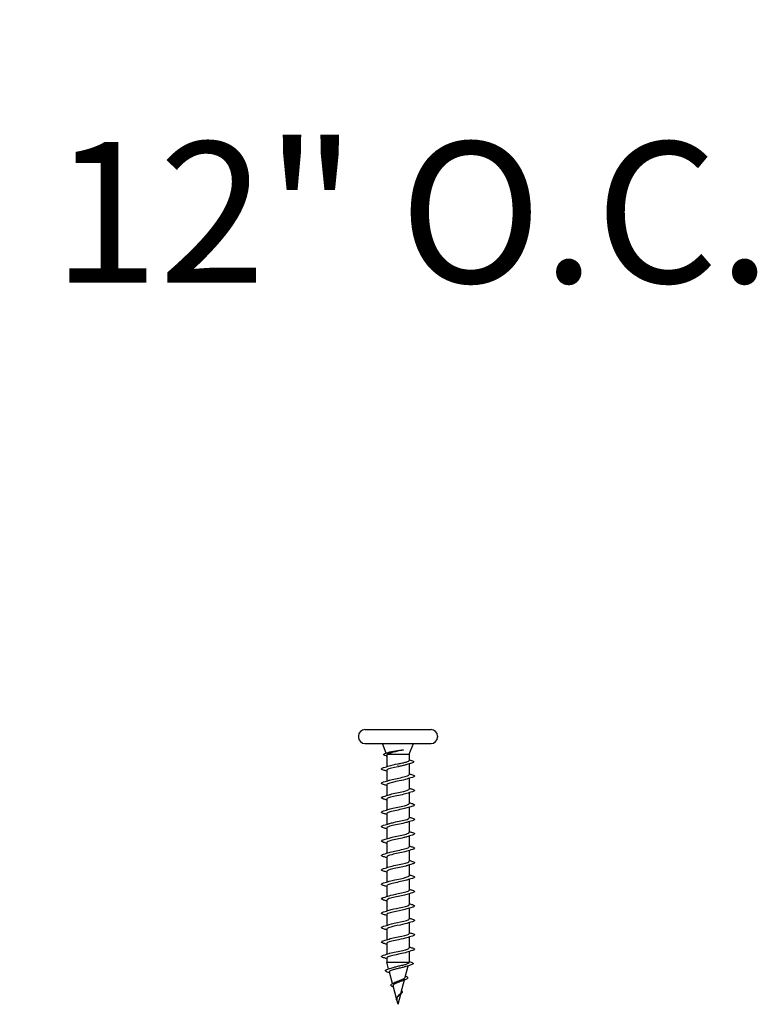
# Model space of a CAD drawing. Units: inches. Extents: x 0.6 to 21.4, y 0.6 to 16.4.
# Drawn here: x 12.7 to 13.6, y 5.6 to 6.8 of the extents above; entities that cross this region are included whole.
import ezdxf

# ---------------------------------------------------------------- set-up
doc = ezdxf.new("R2010")
doc.units = ezdxf.units.IN
doc.header["$LTSCALE"] = 2
doc.header["$MEASUREMENT"] = 0
doc.layers.add('Dimension (ANSI)', color=7, linetype='Continuous', lineweight=25)
doc.layers.add('Visible (ANSI)', color=7, linetype='Continuous', lineweight=25)
doc.styles.add('Note Text (ANSI)', font='tahoma.ttf')
doc.dimstyles.new('Default (ANSI)', dxfattribs={"dimscale": 2, "dimtxt": 0.09, "dimasz": 0.098425, "dimexe": 0.125, "dimexo": 0.15, "dimgap": 0.031496, "dimtad": 0, "dimtih": 1, "dimtoh": 1, "dimdec": 3, "dimrnd": 1e-08, "dimzin": 4, "dimdsep": 46, "dimtxsty": 'Note Text (ANSI)', "dimcen": 0.09, "dimdle": 0.125, "dimclrd": 256, "dimclre": 256, "dimclrt": 256, "dimadec": 0, "dimazin": 1, "dimtfac": 1.333333, "dimtofl": 0, "dimtmove": 0, "dimatfit": 3, "dimldrblk": 'Flared-1', "dimfxl": 1, "dimtolj": 1, "dimtzin": 4, "dimlwd": -1, "dimlwe": -1, "dimarcsym": 0})

# ---------------------------------------------------------------- blocks, each defined once
blk = doc.blocks.new('*D21')
at = {"layer": 'Defpoints', "color": 0, "transparency": 16777216}
for p in [(12.2919, 6.5727), (11.403, 5.9152), (12.2919, 5.9152)]:
    blk.add_point(p, dxfattribs=at)
at = {"layer": 'Dimension (ANSI)', "transparency": 16777216}
for p, q in [((11.403, 6.2152), (11.403, 6.8227)), ((12.2919, 6.2152), (12.2919, 6.8227)), ((11.5999, 6.5727), (12.0951, 6.5727)), ((12.2919, 6.5727), (12.6208, 6.5727))]:
    blk.add_line(p, q, dxfattribs=at)
for points in [[(11.5999, 6.6055), (11.5999, 6.5399), (11.403, 6.5727)], [(12.0951, 6.6055), (12.0951, 6.5399), (12.2919, 6.5727)]]:
    blk.add_solid(points, dxfattribs=at)
at = {"layer": 'Dimension (ANSI)', "transparency": 16777216, "insert": (12.6838, 6.6664), "char_height": 0.18, "attachment_point": 1, "style": 'Note Text (ANSI)'}
blk.add_mtext('\\A1; 12" O.C.', dxfattribs=at)
blk = doc.blocks.new('Flared-1')
at = {"color": 0}
for p, q in [((0, 0), (-1, 0.2)), ((-1, 0.2), (-0.65, 0)), ((-1, 0), (0, 0)), ((-0.65, 0), (-1, -0.2)), ((-1, -0.2), (0, 0))]:
    blk.add_line(p, q, dxfattribs=at)
at = {"color": 0, "flags": 128}
for points in [[(-0.65, 0), (0, 0), (-1, 0.2), (-0.65, 0)], [(-0.65, 0), (-1, 0.2), (-0.65, 0), (-0.65, 0)], [(-0.65, 0), (-1, -0.2), (0, 0), (-0.65, 0)]]:
    blk.add_lwpolyline(points, dxfattribs=at)
at = {"color": 0}
for points in [[(-0.65, 0), (0, 0), (-1, 0.2), (-0.65, 0)], [(-0.65, 0), (-1, 0.2), (-0.65, 0)], [(-0.65, 0), (-1, -0.2), (0, 0), (-0.65, 0)]]:
    blk.add_solid(points, dxfattribs=at)

msp = doc.modelspace()

# ---------------------------------------------------------------- linework, layer by layer
at = {"layer": 'Visible (ANSI)'}
for p, q in [((13.13027, 5.907), (13.13027, 5.90566)), ((13.13849, 5.91522), (13.22316, 5.91522)), ((13.23138, 5.907), (13.23138, 5.90566)), ((13.13849, 5.89744), (13.22316, 5.89744)), ((13.16573, 5.88528), (13.16083, 5.89744)), ((13.19527, 5.88366), (13.20083, 5.89744)), ((13.16638, 5.8824), (13.16638, 5.86792)), ((13.16757, 5.88366), (13.19527, 5.88366)), ((13.19527, 5.88366), (13.19527, 5.8759)), ((13.18083, 5.86945), (13.18083, 5.86988)), ((13.19527, 5.87157), (13.19527, 5.85772)), ((13.16638, 5.86316), (13.16638, 5.84947)), ((13.19527, 5.85297), (13.19527, 5.83927)), ((13.16638, 5.84472), (13.16638, 5.83103)), ((13.19527, 5.83452), (13.19527, 5.82083)), ((13.16638, 5.82627), (13.16638, 5.81258)), ((13.19527, 5.81608), (13.19527, 5.80239)), ((13.16638, 5.80783), (13.16638, 5.79414)), ((13.19527, 5.79763), (13.19527, 5.78394)), ((13.16638, 5.78939), (13.16638, 5.77569)), ((13.19527, 5.77919), (13.19527, 5.7655)), ((13.16638, 5.77094), (13.16638, 5.75725)), ((13.16638, 5.7525), (13.16638, 5.7388)), ((13.19527, 5.76074), (13.19527, 5.74705)), ((13.19527, 5.7423), (13.19527, 5.72861)), ((13.16638, 5.73405), (13.16638, 5.72036)), ((13.16638, 5.71561), (13.16638, 5.70192)), ((13.19527, 5.72385), (13.19527, 5.71016)), ((13.19527, 5.70541), (13.19527, 5.69172)), ((13.16638, 5.69716), (13.16638, 5.68347)), ((13.16638, 5.67872), (13.16638, 5.66503)), ((13.19527, 5.68697), (13.19527, 5.67327)), ((13.19527, 5.66852), (13.19527, 5.65483)), ((13.16638, 5.66027), (13.16638, 5.64658)), ((13.16638, 5.64183), (13.16638, 5.62814)), ((13.19527, 5.65008), (13.19527, 5.63639)), ((13.19527, 5.63163), (13.19527, 5.61811)), ((13.16638, 5.62339), (13.16638, 5.61811)), ((13.16638, 5.61811), (13.19527, 5.61811)), ((13.16874, 5.6093), (13.16638, 5.61811)), ((13.19005, 5.5986), (13.19401, 5.61339)), ((13.19513, 5.61756), (13.19527, 5.61811)), ((13.17371, 5.59073), (13.16978, 5.6054)), ((13.18498, 5.57964), (13.18914, 5.59518)), ((13.1788, 5.5717), (13.17456, 5.58755)), ((13.18083, 5.56411), (13.18427, 5.57696)), ((13.18083, 5.56411), (13.17933, 5.56969))]:
    msp.add_line(p, q, dxfattribs=at)
for centre, start, end in [((13.13849, 5.907), 90, 180), ((13.13849, 5.90566), 180, 270), ((13.22316, 5.907), 0, 90), ((13.22316, 5.90566), 270, 0)]:
    msp.add_arc(centre, 0.00822, start, end, dxfattribs=at)
for points, knots in [([(13.16559, 5.88157), (13.16452, 5.8819), (13.16373, 5.88223), (13.16302, 5.88278), (13.16286, 5.88298), (13.16268, 5.88363), (13.16299, 5.88404), (13.16376, 5.88452), (13.16405, 5.88466), (13.16482, 5.88498), (13.16532, 5.88515), (13.16589, 5.88533)], [0, 0, 0, 0, 0.0707422, 0.0707422, 0.10601969, 0.10601969, 0.17099056, 0.17099056, 0.2005585, 0.2005585, 0.23613752, 0.23613752, 0.23613752, 0.23613752]), ([(13.16757, 5.88366), (13.16681, 5.88325), (13.1664, 5.88284), (13.16638, 5.88242), (13.16638, 5.88241), (13.16638, 5.8824)], [0, 0, 0, 0, 0.067481729, 0.067481729, 0.069109162, 0.069109162, 0.069109162, 0.069109162]), ([(13.18706, 5.88902), (13.18499, 5.88857), (13.18281, 5.88812), (13.17858, 5.8872), (13.17655, 5.88675), (13.173, 5.88585), (13.17149, 5.88542), (13.16905, 5.88454), (13.16814, 5.88411), (13.16757, 5.88366)], [0, 0, 0, 0, 0.07588897, 0.07588897, 0.1494652, 0.1494652, 0.21768686, 0.21768686, 0.28372234, 0.28372234, 0.28372234, 0.28372234]), ([(13.1682, 5.88604), (13.16882, 5.88623), (13.16957, 5.88643), (13.17188, 5.88695), (13.17362, 5.88728), (13.17711, 5.88787), (13.17876, 5.88813), (13.18217, 5.88865), (13.18391, 5.88891), (13.18559, 5.88917)], [0.1644502, 0.1644502, 0.1644502, 0.1644502, 0.20647998, 0.20647998, 0.27868739, 0.27868739, 0.33737749, 0.33737749, 0.39716778, 0.39716778, 0.39716778, 0.39716778]), ([(13.18559, 5.88917), (13.18604, 5.88924), (13.18649, 5.8893), (13.18732, 5.88937), (13.18762, 5.88938), (13.18782, 5.88936), (13.18786, 5.88935), (13.18789, 5.88934), (13.1879, 5.88933), (13.18791, 5.88933), (13.18791, 5.88932), (13.18791, 5.88932), (13.18791, 5.88931), (13.18791, 5.88931), (13.18791, 5.88931), (13.18791, 5.8893), (13.18791, 5.8893), (13.1879, 5.88929), (13.1879, 5.88928), (13.18788, 5.88927), (13.18786, 5.88926), (13.18776, 5.88921), (13.18764, 5.88917), (13.1874, 5.8891), (13.18722, 5.88906), (13.18706, 5.88902)], [0, 0, 0, 0, 0.015878436, 0.015878436, 0.030496322, 0.030496322, 0.033768739, 0.033768739, 0.034516096, 0.034516096, 0.034934038, 0.034934038, 0.035218632, 0.035218632, 0.035484827, 0.035484827, 0.035833283, 0.035833283, 0.03649102, 0.03649102, 0.038229075, 0.038229075, 0.045138635, 0.045138635, 0.057165667, 0.057165667, 0.057165667, 0.057165667]), ([(13.16243, 5.86337), (13.16131, 5.8637), (13.16051, 5.86403), (13.15986, 5.86459), (13.15971, 5.86481), (13.15972, 5.86547), (13.16008, 5.86578), (13.16108, 5.86629), (13.16168, 5.86651), (13.16243, 5.86673)], [0, 0, 0, 0, 0.08068206, 0.08068206, 0.12137804, 0.12137804, 0.18811443, 0.18811443, 0.24184971, 0.24184971, 0.24184971, 0.24184971]), ([(13.18083, 5.86777), (13.17488, 5.86657), (13.16915, 5.86536), (13.16719, 5.86415), (13.16666, 5.86382), (13.16641, 5.86349), (13.16644, 5.86316)], [0, 0, 0, 0, 1.2352769, 1.2352769, 1.2352769, 1.5707963, 1.5707963, 1.5707963, 1.5707963]), ([(13.18083, 5.87155), (13.18274, 5.87192), (13.18464, 5.87228), (13.18817, 5.87302), (13.18977, 5.87338), (13.19246, 5.87411), (13.19352, 5.87448), (13.19492, 5.8752), (13.19527, 5.87555), (13.19527, 5.8759)], [0, 0, 0, 0, 0.06687142, 0.06687142, 0.13374283, 0.13374283, 0.20061425, 0.20061425, 0.26492637, 0.26492637, 0.26492637, 0.26492637]), ([(13.19192, 5.87049), (13.1915, 5.87035), (13.19104, 5.87021), (13.18924, 5.86968), (13.18771, 5.8693), (13.18438, 5.86854), (13.18261, 5.86816), (13.18083, 5.86777)], [0.71918959, 0.71918959, 0.71918959, 0.71918959, 0.74229902, 0.74229902, 0.8048716, 0.8048716, 0.86744418, 0.86744418, 0.86744418, 0.86744418]), ([(13.19801, 5.87596), (13.19913, 5.87563), (13.19994, 5.87531), (13.20067, 5.87477), (13.20084, 5.87458), (13.20102, 5.87391), (13.20067, 5.87351), (13.19964, 5.87295), (13.19903, 5.87272), (13.19825, 5.87248)], [0, 0, 0, 0, 0.07549597, 0.07549597, 0.11358326, 0.11358326, 0.18511439, 0.18511439, 0.2400252, 0.2400252, 0.2400252, 0.2400252]), ([(13.16949, 5.85046), (13.16967, 5.85052), (13.16985, 5.85057), (13.17004, 5.85063), (13.174, 5.85184), (13.18085, 5.85305), (13.18635, 5.85426), (13.19159, 5.85541), (13.19524, 5.85657), (13.19527, 5.85772)], [-7.18583, -7.18583, -7.18583, -7.18583, -7.1262178, -7.1262178, -7.1262178, -5.8909409, -5.8909409, -5.8909409, -4.712389, -4.712389, -4.712389, -4.712389]), ([(13.19922, 5.85751), (13.20035, 5.85718), (13.20114, 5.85685), (13.2018, 5.85629), (13.20194, 5.85607), (13.20193, 5.85541), (13.20157, 5.8551), (13.20058, 5.85459), (13.19997, 5.85437), (13.19922, 5.85415)], [0, 0, 0, 0, 0.08068206, 0.08068206, 0.12137804, 0.12137804, 0.18811443, 0.18811443, 0.24184971, 0.24184971, 0.24184971, 0.24184971]), ([(13.16243, 5.84493), (13.16131, 5.84526), (13.16051, 5.84558), (13.15986, 5.84614), (13.15971, 5.84637), (13.15972, 5.84702), (13.16008, 5.84733), (13.16108, 5.84784), (13.16168, 5.84807), (13.16243, 5.84829)], [0, 0, 0, 0, 0.08068206, 0.08068206, 0.12137804, 0.12137804, 0.18811443, 0.18811443, 0.24184971, 0.24184971, 0.24184971, 0.24184971]), ([(13.19212, 5.85198), (13.18972, 5.8512), (13.18618, 5.85042), (13.18237, 5.84964), (13.17645, 5.84843), (13.17032, 5.84723), (13.16777, 5.84602), (13.16686, 5.84558), (13.16643, 5.84515), (13.16645, 5.84472)], [5.3805406, 5.3805406, 5.3805406, 5.3805406, 6.1763847, 6.1763847, 6.1763847, 7.4116617, 7.4116617, 7.4116617, 7.8539816, 7.8539816, 7.8539816, 7.8539816]), ([(13.16243, 5.82648), (13.16131, 5.82681), (13.16051, 5.82714), (13.15986, 5.8277), (13.15971, 5.82792), (13.15972, 5.82858), (13.16008, 5.82889), (13.16108, 5.8294), (13.16168, 5.82962), (13.16243, 5.82984)], [0, 0, 0, 0, 0.08068206, 0.08068206, 0.12137804, 0.12137804, 0.18811443, 0.18811443, 0.24184971, 0.24184971, 0.24184971, 0.24184971]), ([(13.1921, 5.83353), (13.19004, 5.83286), (13.18713, 5.83219), (13.18389, 5.83151), (13.17808, 5.8303), (13.17161, 5.82909), (13.16851, 5.82789), (13.16713, 5.82735), (13.16646, 5.82681), (13.16647, 5.82627)], [11.6637259, 11.6637259, 11.6637259, 11.6637259, 12.3527695, 12.3527695, 12.3527695, 13.5880464, 13.5880464, 13.5880464, 14.1371669, 14.1371669, 14.1371669, 14.1371669]), ([(13.16951, 5.83201), (13.16999, 5.83218), (13.17053, 5.83234), (13.17113, 5.8325), (13.17554, 5.83371), (13.18252, 5.83492), (13.18774, 5.83613), (13.19227, 5.83718), (13.19519, 5.83823), (13.19526, 5.83927)], [-13.4690153, -13.4690153, -13.4690153, -13.4690153, -13.3026025, -13.3026025, -13.3026025, -12.0673256, -12.0673256, -12.0673256, -10.9955743, -10.9955743, -10.9955743, -10.9955743]), ([(13.19922, 5.83906), (13.20035, 5.83873), (13.20114, 5.83841), (13.2018, 5.83785), (13.20194, 5.83763), (13.20193, 5.83697), (13.20157, 5.83666), (13.20058, 5.83615), (13.19997, 5.83593), (13.19922, 5.83571)], [0, 0, 0, 0, 0.08068206, 0.08068206, 0.12137804, 0.12137804, 0.18811443, 0.18811443, 0.24184971, 0.24184971, 0.24184971, 0.24184971]), ([(13.1921, 5.81509), (13.19037, 5.81452), (13.18804, 5.81395), (13.18538, 5.81338), (13.17973, 5.81217), (13.17301, 5.81096), (13.16938, 5.80975), (13.16745, 5.80911), (13.16648, 5.80847), (13.16647, 5.80783)], [17.9469112, 17.9469112, 17.9469112, 17.9469112, 18.5291542, 18.5291542, 18.5291542, 19.7644311, 19.7644311, 19.7644311, 20.4203522, 20.4203522, 20.4203522, 20.4203522]), ([(13.16953, 5.81357), (13.17032, 5.81384), (13.17126, 5.8141), (13.17232, 5.81437), (13.17713, 5.81558), (13.18416, 5.81679), (13.18905, 5.818), (13.19287, 5.81894), (13.19517, 5.81989), (13.19523, 5.82083)], [-19.7522006, -19.7522006, -19.7522006, -19.7522006, -19.4789873, -19.4789873, -19.4789873, -18.2437103, -18.2437103, -18.2437103, -17.2787596, -17.2787596, -17.2787596, -17.2787596]), ([(13.19922, 5.82062), (13.20035, 5.82029), (13.20114, 5.81996), (13.2018, 5.8194), (13.20194, 5.81918), (13.20193, 5.81852), (13.20157, 5.81821), (13.20058, 5.8177), (13.19997, 5.81748), (13.19922, 5.81726)], [0, 0, 0, 0, 0.08068206, 0.08068206, 0.12137804, 0.12137804, 0.18811443, 0.18811443, 0.24184971, 0.24184971, 0.24184971, 0.24184971]), ([(13.16243, 5.80804), (13.16131, 5.80837), (13.16051, 5.80869), (13.15986, 5.80925), (13.15971, 5.80948), (13.15972, 5.81014), (13.16008, 5.81045), (13.16108, 5.81096), (13.16168, 5.81118), (13.16243, 5.8114)], [0, 0, 0, 0, 0.08068206, 0.08068206, 0.12137804, 0.12137804, 0.18811443, 0.18811443, 0.24184971, 0.24184971, 0.24184971, 0.24184971]), ([(13.16954, 5.79512), (13.17066, 5.7955), (13.17203, 5.79587), (13.17362, 5.79624), (13.17877, 5.79745), (13.18577, 5.79866), (13.19027, 5.79987), (13.1934, 5.80071), (13.19516, 5.80155), (13.19521, 5.80239)], [-26.0353859, -26.0353859, -26.0353859, -26.0353859, -25.655372, -25.655372, -25.655372, -24.420095, -24.420095, -24.420095, -23.5619449, -23.5619449, -23.5619449, -23.5619449]), ([(13.19922, 5.80217), (13.20035, 5.80184), (13.20114, 5.80152), (13.2018, 5.80096), (13.20194, 5.80074), (13.20193, 5.80008), (13.20157, 5.79977), (13.20058, 5.79926), (13.19997, 5.79904), (13.19922, 5.79882)], [0, 0, 0, 0, 0.08068206, 0.08068206, 0.12137804, 0.12137804, 0.18811443, 0.18811443, 0.24184971, 0.24184971, 0.24184971, 0.24184971]), ([(13.16243, 5.7896), (13.16131, 5.78993), (13.16051, 5.79025), (13.15986, 5.79081), (13.15971, 5.79103), (13.15972, 5.79169), (13.16008, 5.792), (13.16108, 5.79251), (13.16168, 5.79273), (13.16243, 5.79295)], [0, 0, 0, 0, 0.08068206, 0.08068206, 0.12137804, 0.12137804, 0.18811443, 0.18811443, 0.24184971, 0.24184971, 0.24184971, 0.24184971]), ([(13.1921, 5.79665), (13.1907, 5.79618), (13.1889, 5.79572), (13.18681, 5.79525), (13.1814, 5.79404), (13.17449, 5.79283), (13.17038, 5.79162), (13.16785, 5.79088), (13.16649, 5.79013), (13.16646, 5.78939)], [24.2300965, 24.2300965, 24.2300965, 24.2300965, 24.7055389, 24.7055389, 24.7055389, 25.9408158, 25.9408158, 25.9408158, 26.7035376, 26.7035376, 26.7035376, 26.7035376]), ([(13.19211, 5.7782), (13.19103, 5.77784), (13.18971, 5.77748), (13.18818, 5.77712), (13.18306, 5.77591), (13.17605, 5.7747), (13.17151, 5.77349), (13.16831, 5.77264), (13.16649, 5.77179), (13.16644, 5.77094)], [30.5132818, 30.5132818, 30.5132818, 30.5132818, 30.8819236, 30.8819236, 30.8819236, 32.1172006, 32.1172006, 32.1172006, 32.9867229, 32.9867229, 32.9867229, 32.9867229]), ([(13.16955, 5.77668), (13.17099, 5.77716), (13.17285, 5.77763), (13.17499, 5.77811), (13.18043, 5.77932), (13.18732, 5.78053), (13.19138, 5.78174), (13.19385, 5.78247), (13.19517, 5.78321), (13.19519, 5.78394)], [-32.3185712, -32.3185712, -32.3185712, -32.3185712, -31.8317567, -31.8317567, -31.8317567, -30.5964798, -30.5964798, -30.5964798, -29.8451302, -29.8451302, -29.8451302, -29.8451302]), ([(13.19922, 5.78373), (13.20035, 5.7834), (13.20114, 5.78308), (13.2018, 5.78252), (13.20194, 5.78229), (13.20193, 5.78163), (13.20157, 5.78132), (13.20058, 5.78081), (13.19997, 5.78059), (13.19922, 5.78037)], [0, 0, 0, 0, 0.08068206, 0.08068206, 0.12137804, 0.12137804, 0.18811443, 0.18811443, 0.24184971, 0.24184971, 0.24184971, 0.24184971]), ([(13.16243, 5.77115), (13.16131, 5.77148), (13.16051, 5.77181), (13.15986, 5.77237), (13.15971, 5.77259), (13.15972, 5.77325), (13.16008, 5.77356), (13.16108, 5.77407), (13.16168, 5.77429), (13.16243, 5.77451)], [0, 0, 0, 0, 0.08068206, 0.08068206, 0.12137804, 0.12137804, 0.18811443, 0.18811443, 0.24184971, 0.24184971, 0.24184971, 0.24184971]), ([(13.16956, 5.75824), (13.17132, 5.75882), (13.17371, 5.7594), (13.17643, 5.75998), (13.1821, 5.76119), (13.1888, 5.7624), (13.19237, 5.7636), (13.19424, 5.76423), (13.19518, 5.76487), (13.19519, 5.7655)], [-38.6017565, -38.6017565, -38.6017565, -38.6017565, -38.0081414, -38.0081414, -38.0081414, -36.7728645, -36.7728645, -36.7728645, -36.1283155, -36.1283155, -36.1283155, -36.1283155]), ([(13.19922, 5.76529), (13.20035, 5.76496), (13.20114, 5.76463), (13.2018, 5.76407), (13.20194, 5.76385), (13.20193, 5.76319), (13.20157, 5.76288), (13.20058, 5.76237), (13.19997, 5.76215), (13.19922, 5.76193)], [0, 0, 0, 0, 0.08068206, 0.08068206, 0.12137804, 0.12137804, 0.18811443, 0.18811443, 0.24184971, 0.24184971, 0.24184971, 0.24184971]), ([(13.16243, 5.75271), (13.16131, 5.75304), (13.16051, 5.75336), (13.15986, 5.75392), (13.15971, 5.75414), (13.15972, 5.7548), (13.16008, 5.75511), (13.16108, 5.75562), (13.16168, 5.75584), (13.16243, 5.75606)], [0, 0, 0, 0, 0.08068206, 0.08068206, 0.12137804, 0.12137804, 0.18811443, 0.18811443, 0.24184971, 0.24184971, 0.24184971, 0.24184971]), ([(13.19213, 5.75976), (13.19137, 5.7595), (13.19047, 5.75924), (13.18946, 5.75899), (13.1847, 5.75778), (13.17766, 5.75657), (13.17274, 5.75536), (13.16884, 5.75441), (13.16648, 5.75345), (13.16642, 5.7525)], [36.7964671, 36.7964671, 36.7964671, 36.7964671, 37.0583084, 37.0583084, 37.0583084, 38.2935853, 38.2935853, 38.2935853, 39.2699082, 39.2699082, 39.2699082, 39.2699082]), ([(13.19215, 5.74131), (13.1917, 5.74116), (13.1912, 5.74101), (13.19065, 5.74086), (13.18629, 5.73965), (13.17931, 5.73844), (13.17406, 5.73723), (13.16945, 5.73617), (13.16646, 5.73511), (13.1664, 5.73405)], [43.0796525, 43.0796525, 43.0796525, 43.0796525, 43.2346931, 43.2346931, 43.2346931, 44.46997, 44.46997, 44.46997, 45.5530935, 45.5530935, 45.5530935, 45.5530935]), ([(13.16955, 5.73979), (13.17165, 5.74048), (13.17462, 5.74116), (13.17793, 5.74185), (13.18375, 5.74306), (13.19019, 5.74426), (13.19323, 5.74547), (13.19456, 5.746), (13.1952, 5.74653), (13.19519, 5.74705)], [-44.8849418, -44.8849418, -44.8849418, -44.8849418, -44.1845262, -44.1845262, -44.1845262, -42.9492492, -42.9492492, -42.9492492, -42.4115008, -42.4115008, -42.4115008, -42.4115008]), ([(13.19922, 5.74684), (13.20035, 5.74651), (13.20114, 5.74619), (13.2018, 5.74563), (13.20194, 5.7454), (13.20193, 5.74475), (13.20157, 5.74444), (13.20058, 5.74393), (13.19997, 5.7437), (13.19922, 5.74348)], [0, 0, 0, 0, 0.08068206, 0.08068206, 0.12137804, 0.12137804, 0.18811443, 0.18811443, 0.24184971, 0.24184971, 0.24184971, 0.24184971]), ([(13.16243, 5.73426), (13.16131, 5.73459), (13.16051, 5.73492), (13.15986, 5.73548), (13.15971, 5.7357), (13.15972, 5.73636), (13.16008, 5.73667), (13.16108, 5.73718), (13.16168, 5.7374), (13.16243, 5.73762)], [0, 0, 0, 0, 0.08068206, 0.08068206, 0.12137804, 0.12137804, 0.18811443, 0.18811443, 0.24184971, 0.24184971, 0.24184971, 0.24184971]), ([(13.16954, 5.72135), (13.17197, 5.72214), (13.17558, 5.72293), (13.17945, 5.72372), (13.18537, 5.72492), (13.19147, 5.72613), (13.19395, 5.72734), (13.19482, 5.72776), (13.19522, 5.72819), (13.1952, 5.72861)], [-51.1681272, -51.1681272, -51.1681272, -51.1681272, -50.3609109, -50.3609109, -50.3609109, -49.1256339, -49.1256339, -49.1256339, -48.6946861, -48.6946861, -48.6946861, -48.6946861]), ([(13.19922, 5.7284), (13.20035, 5.72807), (13.20114, 5.72774), (13.2018, 5.72718), (13.20194, 5.72696), (13.20193, 5.7263), (13.20157, 5.72599), (13.20058, 5.72548), (13.19997, 5.72526), (13.19922, 5.72504)], [0, 0, 0, 0, 0.08068206, 0.08068206, 0.12137804, 0.12137804, 0.18811443, 0.18811443, 0.24184971, 0.24184971, 0.24184971, 0.24184971]), ([(13.16243, 5.71582), (13.16131, 5.71615), (13.16051, 5.71647), (13.15986, 5.71703), (13.15971, 5.71726), (13.15972, 5.71791), (13.16008, 5.71822), (13.16108, 5.71873), (13.16168, 5.71895), (13.16243, 5.71917)], [0, 0, 0, 0, 0.08068206, 0.08068206, 0.12137804, 0.12137804, 0.18811443, 0.18811443, 0.24184971, 0.24184971, 0.24184971, 0.24184971]), ([(13.19216, 5.72287), (13.19202, 5.72282), (13.19187, 5.72277), (13.19172, 5.72273), (13.18782, 5.72152), (13.18098, 5.72031), (13.17546, 5.7191), (13.17014, 5.71794), (13.16641, 5.71677), (13.16638, 5.71561)], [49.3628378, 49.3628378, 49.3628378, 49.3628378, 49.4110778, 49.4110778, 49.4110778, 50.6463547, 50.6463547, 50.6463547, 51.8362788, 51.8362788, 51.8362788, 51.8362788]), ([(13.19216, 5.70442), (13.18864, 5.70327), (13.18237, 5.70212), (13.17692, 5.70097), (13.17119, 5.69976), (13.16678, 5.69855), (13.16641, 5.69734), (13.16639, 5.69728), (13.16638, 5.69722), (13.16639, 5.69716)], [55.6460231, 55.6460231, 55.6460231, 55.6460231, 56.8227395, 56.8227395, 56.8227395, 58.0580164, 58.0580164, 58.0580164, 58.1194641, 58.1194641, 58.1194641, 58.1194641]), ([(13.16952, 5.7029), (13.17228, 5.7038), (13.17659, 5.70469), (13.18099, 5.70559), (13.18694, 5.70679), (13.19263, 5.708), (13.19452, 5.70921), (13.19502, 5.70953), (13.19524, 5.70985), (13.19522, 5.71016)], [-57.4513125, -57.4513125, -57.4513125, -57.4513125, -56.5372956, -56.5372956, -56.5372956, -55.3020187, -55.3020187, -55.3020187, -54.9778714, -54.9778714, -54.9778714, -54.9778714]), ([(13.19922, 5.70995), (13.20035, 5.70962), (13.20114, 5.7093), (13.2018, 5.70874), (13.20194, 5.70851), (13.20193, 5.70786), (13.20157, 5.70755), (13.20058, 5.70704), (13.19997, 5.70682), (13.19922, 5.7066)], [0, 0, 0, 0, 0.08068206, 0.08068206, 0.12137804, 0.12137804, 0.18811443, 0.18811443, 0.24184971, 0.24184971, 0.24184971, 0.24184971]), ([(13.16243, 5.69737), (13.16131, 5.6977), (13.16051, 5.69803), (13.15986, 5.69859), (13.15971, 5.69881), (13.15972, 5.69947), (13.16008, 5.69978), (13.16108, 5.70029), (13.16168, 5.70051), (13.16243, 5.70073)], [0, 0, 0, 0, 0.08068206, 0.08068206, 0.12137804, 0.12137804, 0.18811443, 0.18811443, 0.24184971, 0.24184971, 0.24184971, 0.24184971]), ([(13.1695, 5.68446), (13.17259, 5.68546), (13.17765, 5.68646), (13.18253, 5.68745), (13.18844, 5.68866), (13.19365, 5.68987), (13.19493, 5.69108), (13.19516, 5.69129), (13.19526, 5.69151), (13.19524, 5.69172)], [-63.7344978, -63.7344978, -63.7344978, -63.7344978, -62.7136803, -62.7136803, -62.7136803, -61.4784034, -61.4784034, -61.4784034, -61.2610567, -61.2610567, -61.2610567, -61.2610567]), ([(13.19922, 5.69151), (13.20035, 5.69118), (13.20114, 5.69085), (13.2018, 5.69029), (13.20194, 5.69007), (13.20193, 5.68941), (13.20157, 5.6891), (13.20058, 5.68859), (13.19997, 5.68837), (13.19922, 5.68815)], [0, 0, 0, 0, 0.08068206, 0.08068206, 0.12137804, 0.12137804, 0.18811443, 0.18811443, 0.24184971, 0.24184971, 0.24184971, 0.24184971]), ([(13.16243, 5.67893), (13.16131, 5.67926), (13.16051, 5.67958), (13.15986, 5.68014), (13.15971, 5.68037), (13.15972, 5.68102), (13.16008, 5.68133), (13.16108, 5.68184), (13.16168, 5.68207), (13.16243, 5.68229)], [0, 0, 0, 0, 0.08068206, 0.08068206, 0.12137804, 0.12137804, 0.18811443, 0.18811443, 0.24184971, 0.24184971, 0.24184971, 0.24184971]), ([(13.19216, 5.68598), (13.18893, 5.68493), (13.1835, 5.68389), (13.17842, 5.68284), (13.17256, 5.68163), (13.16758, 5.68042), (13.16659, 5.67921), (13.16645, 5.67905), (13.16639, 5.67888), (13.1664, 5.67872)], [61.9292084, 61.9292084, 61.9292084, 61.9292084, 62.9991242, 62.9991242, 62.9991242, 64.2344011, 64.2344011, 64.2344011, 64.4026494, 64.4026494, 64.4026494, 64.4026494]), ([(13.16243, 5.66048), (13.16131, 5.66081), (13.16051, 5.66114), (13.15986, 5.6617), (13.15971, 5.66192), (13.15972, 5.66258), (13.16008, 5.66289), (13.16108, 5.6634), (13.16168, 5.66362), (13.16243, 5.66384)], [0, 0, 0, 0, 0.08068206, 0.08068206, 0.12137804, 0.12137804, 0.18811443, 0.18811443, 0.24184971, 0.24184971, 0.24184971, 0.24184971]), ([(13.19214, 5.66753), (13.18923, 5.66659), (13.18458, 5.66565), (13.17995, 5.66471), (13.17402, 5.6635), (13.16854, 5.66229), (13.16693, 5.66108), (13.16657, 5.66081), (13.1664, 5.66054), (13.16642, 5.66027)], [68.2123937, 68.2123937, 68.2123937, 68.2123937, 69.1755089, 69.1755089, 69.1755089, 70.4107859, 70.4107859, 70.4107859, 70.6858347, 70.6858347, 70.6858347, 70.6858347]), ([(13.16949, 5.66601), (13.17288, 5.66712), (13.17876, 5.66822), (13.18405, 5.66932), (13.18985, 5.67053), (13.19453, 5.67174), (13.19518, 5.67295), (13.19524, 5.67306), (13.19527, 5.67317), (13.19526, 5.67327)], [-70.0176831, -70.0176831, -70.0176831, -70.0176831, -68.8900651, -68.8900651, -68.8900651, -67.6547881, -67.6547881, -67.6547881, -67.5442421, -67.5442421, -67.5442421, -67.5442421]), ([(13.19922, 5.67306), (13.20035, 5.67273), (13.20114, 5.67241), (13.2018, 5.67185), (13.20194, 5.67163), (13.20193, 5.67097), (13.20157, 5.67066), (13.20058, 5.67015), (13.19997, 5.66993), (13.19922, 5.66971)], [0, 0, 0, 0, 0.08068206, 0.08068206, 0.12137804, 0.12137804, 0.18811443, 0.18811443, 0.24184971, 0.24184971, 0.24184971, 0.24184971]), ([(13.16949, 5.64757), (13.17317, 5.64878), (13.17991, 5.64998), (13.18553, 5.65119), (13.19116, 5.6524), (13.19525, 5.65361), (13.19527, 5.65482), (13.19527, 5.65482), (13.19527, 5.65483), (13.19527, 5.65483)], [-76.3008684, -76.3008684, -76.3008684, -76.3008684, -75.0664498, -75.0664498, -75.0664498, -73.8311728, -73.8311728, -73.8311728, -73.8274274, -73.8274274, -73.8274274, -73.8274274]), ([(13.19922, 5.65462), (13.20035, 5.65429), (13.20114, 5.65396), (13.2018, 5.6534), (13.20194, 5.65318), (13.20193, 5.65252), (13.20157, 5.65221), (13.20058, 5.6517), (13.19997, 5.65148), (13.19922, 5.65126)], [0, 0, 0, 0, 0.08068206, 0.08068206, 0.12137804, 0.12137804, 0.18811443, 0.18811443, 0.24184971, 0.24184971, 0.24184971, 0.24184971]), ([(13.16243, 5.64204), (13.16131, 5.64237), (13.16051, 5.64269), (13.15986, 5.64325), (13.15971, 5.64348), (13.15972, 5.64414), (13.16008, 5.64445), (13.16108, 5.64496), (13.16168, 5.64518), (13.16243, 5.6454)], [0, 0, 0, 0, 0.08068206, 0.08068206, 0.12137804, 0.12137804, 0.18811443, 0.18811443, 0.24184971, 0.24184971, 0.24184971, 0.24184971]), ([(13.19213, 5.64909), (13.18954, 5.64825), (13.18562, 5.64741), (13.1815, 5.64658), (13.17556, 5.64537), (13.16964, 5.64416), (13.16742, 5.64295), (13.16674, 5.64258), (13.16642, 5.6422), (13.16644, 5.64183)], [74.495579, 74.495579, 74.495579, 74.495579, 75.3518937, 75.3518937, 75.3518937, 76.5871706, 76.5871706, 76.5871706, 76.96902, 76.96902, 76.96902, 76.96902]), ([(13.16243, 5.6236), (13.16131, 5.62393), (13.16051, 5.62425), (13.15986, 5.62481), (13.15971, 5.62503), (13.15972, 5.62569), (13.16008, 5.626), (13.16108, 5.62651), (13.16168, 5.62673), (13.16243, 5.62695)], [0, 0, 0, 0, 0.08068206, 0.08068206, 0.12137804, 0.12137804, 0.18811443, 0.18811443, 0.24184971, 0.24184971, 0.24184971, 0.24184971]), ([(13.19211, 5.63065), (13.18986, 5.62991), (13.1866, 5.62918), (13.18303, 5.62845), (13.17715, 5.62724), (13.17087, 5.62603), (13.16807, 5.62482), (13.16697, 5.62434), (13.16644, 5.62386), (13.16646, 5.62339)], [80.7787643, 80.7787643, 80.7787643, 80.7787643, 81.5282784, 81.5282784, 81.5282784, 82.7635553, 82.7635553, 82.7635553, 83.2522053, 83.2522053, 83.2522053, 83.2522053]), ([(13.1695, 5.62912), (13.16981, 5.62923), (13.17014, 5.62933), (13.1705, 5.62944), (13.17466, 5.63064), (13.18158, 5.63185), (13.18696, 5.63306), (13.1919, 5.63417), (13.19522, 5.63528), (13.19526, 5.63639)], [-82.5840537, -82.5840537, -82.5840537, -82.5840537, -82.4781115, -82.4781115, -82.4781115, -81.2428345, -81.2428345, -81.2428345, -80.1106127, -80.1106127, -80.1106127, -80.1106127]), ([(13.19922, 5.63617), (13.20035, 5.63584), (13.20114, 5.63552), (13.2018, 5.63496), (13.20194, 5.63474), (13.20193, 5.63408), (13.20157, 5.63377), (13.20058, 5.63326), (13.19997, 5.63304), (13.19922, 5.63282)], [0, 0, 0, 0, 0.08068206, 0.08068206, 0.12137804, 0.12137804, 0.18811443, 0.18811443, 0.24184971, 0.24184971, 0.24184971, 0.24184971]), ([(13.1721, 5.61046), (13.17285, 5.61074), (13.17371, 5.61101), (13.17608, 5.61168), (13.17769, 5.61208), (13.18109, 5.61288), (13.18286, 5.61328), (13.1863, 5.61409), (13.18795, 5.61448), (13.19089, 5.61529), (13.19214, 5.61568), (13.19392, 5.61642), (13.1945, 5.61676), (13.19499, 5.61725), (13.19508, 5.6174), (13.19513, 5.61756)], [0.93844804, 0.93844804, 0.93844804, 0.93844804, 0.97756529, 0.97756529, 1.03670845, 1.03670845, 1.09715877, 1.09715877, 1.15891771, 1.15891771, 1.22198662, 1.22198662, 1.27629936, 1.27629936, 1.30156194, 1.30156194, 1.30156194, 1.30156194]), ([(13.19772, 5.61791), (13.19881, 5.61758), (13.19958, 5.61726), (13.20021, 5.61668), (13.20035, 5.61646), (13.20034, 5.61581), (13.2, 5.6155), (13.19897, 5.61492), (13.19822, 5.61464), (13.19727, 5.61437)], [0, 0, 0, 0, 0.07703325, 0.07703325, 0.11549333, 0.11549333, 0.17728724, 0.17728724, 0.23885063, 0.23885063, 0.23885063, 0.23885063]), ([(13.16834, 5.60486), (13.16729, 5.60519), (13.16644, 5.60552), (13.16526, 5.60618), (13.16489, 5.60653), (13.16481, 5.60738), (13.16512, 5.60776), (13.1661, 5.60838), (13.1668, 5.60867), (13.16768, 5.60895)], [0, 0, 0, 0, 0.05869706, 0.05869706, 0.11802849, 0.11802849, 0.17537213, 0.17537213, 0.23065778, 0.23065778, 0.23065778, 0.23065778]), ([(13.19094, 5.61241), (13.18987, 5.61206), (13.18859, 5.61171), (13.18567, 5.61098), (13.18405, 5.6106), (13.18077, 5.60985), (13.17914, 5.60947), (13.1761, 5.60871), (13.17472, 5.60834), (13.1724, 5.60758), (13.17147, 5.60721), (13.17017, 5.60645), (13.16982, 5.60607), (13.16975, 5.60559), (13.16976, 5.60549), (13.16978, 5.6054)], [0.32204468, 0.32204468, 0.32204468, 0.32204468, 0.37852246, 0.37852246, 0.43719409, 0.43719409, 0.49460706, 0.49460706, 0.55076272, 0.55076272, 0.60566256, 0.60566256, 0.65930824, 0.65930824, 0.67289069, 0.67289069, 0.67289069, 0.67289069]), ([(13.17496, 5.58602), (13.17468, 5.58616), (13.17441, 5.5863), (13.17356, 5.58676), (13.17305, 5.58708), (13.17228, 5.58775), (13.17202, 5.5881), (13.17184, 5.58885), (13.17194, 5.58924), (13.17244, 5.5899), (13.1728, 5.59019), (13.17371, 5.59075), (13.17425, 5.59101), (13.17487, 5.59127)], [0.01893315, 0.01893315, 0.01893315, 0.01893315, 0.03225934, 0.03225934, 0.06477053, 0.06477053, 0.09944732, 0.09944732, 0.13431278, 0.13431278, 0.16629149, 0.16629149, 0.1969205, 0.1969205, 0.1969205, 0.1969205]), ([(13.18571, 5.59388), (13.18507, 5.59361), (13.18438, 5.59334), (13.18264, 5.59269), (13.18159, 5.5923), (13.17955, 5.59152), (13.17859, 5.59113), (13.17691, 5.59035), (13.1762, 5.58996), (13.17513, 5.58917), (13.17477, 5.58878), (13.1745, 5.5881), (13.17448, 5.58783), (13.17456, 5.58755)], [1.13946988, 1.13946988, 1.13946988, 1.13946988, 1.16735583, 1.16735583, 1.2061815, 1.2061815, 1.24380561, 1.24380561, 1.2802371, 1.2802371, 1.3154864, 1.3154864, 1.33938159, 1.33938159, 1.33938159, 1.33938159]), ([(13.17696, 5.59223), (13.17745, 5.59247), (13.17798, 5.59271), (13.17956, 5.59338), (13.18065, 5.59379), (13.18288, 5.59462), (13.184, 5.59504), (13.1861, 5.59586), (13.18705, 5.59627), (13.18865, 5.5971), (13.18926, 5.59751), (13.18985, 5.59814), (13.18999, 5.59837), (13.19005, 5.5986)], [0.2228214, 0.2228214, 0.2228214, 0.2228214, 0.24553231, 0.24553231, 0.28542992, 0.28542992, 0.32657292, 0.32657292, 0.36897001, 0.36897001, 0.41262872, 0.41262872, 0.43754717, 0.43754717, 0.43754717, 0.43754717]), ([(13.19043, 5.60001), (13.1913, 5.5997), (13.192, 5.59937), (13.19299, 5.59868), (13.1933, 5.59827), (13.19326, 5.59743), (13.19299, 5.59708), (13.19213, 5.59642), (13.19151, 5.5961), (13.19031, 5.5956), (13.18983, 5.59542), (13.18931, 5.59524)], [0.0026324, 0.0026324, 0.0026324, 0.0026324, 0.05184629, 0.05184629, 0.10322818, 0.10322818, 0.14839671, 0.14839671, 0.19316884, 0.19316884, 0.21790253, 0.21790253, 0.21790253, 0.21790253]), ([(13.18025, 5.57425), (13.18067, 5.57476), (13.18117, 5.57525), (13.18223, 5.57625), (13.18279, 5.57675), (13.18379, 5.57773), (13.18422, 5.57821), (13.18475, 5.57901), (13.1849, 5.57932), (13.18498, 5.57964)], [0.051898501, 0.051898501, 0.051898501, 0.051898501, 0.075994248, 0.075994248, 0.101865419, 0.101865419, 0.128405495, 0.128405495, 0.146822936, 0.146822936, 0.146822936, 0.146822936]), ([(13.18545, 5.58138), (13.18579, 5.58104), (13.18605, 5.58068), (13.1863, 5.57993), (13.18629, 5.57952), (13.18603, 5.57878), (13.1858, 5.57843), (13.18515, 5.5777), (13.18472, 5.57732), (13.18376, 5.57656), (13.18323, 5.57618), (13.18251, 5.57565), (13.18232, 5.57551), (13.18213, 5.57537)], [0.03199915, 0.03199915, 0.03199915, 0.03199915, 0.05740619, 0.05740619, 0.08356153, 0.08356153, 0.1070554, 0.1070554, 0.1314364, 0.1314364, 0.15451015, 0.15451015, 0.16249492, 0.16249492, 0.16249492, 0.16249492]), ([(13.17887, 5.57044), (13.17877, 5.57087), (13.17874, 5.57129), (13.17885, 5.57211), (13.179, 5.57251), (13.17943, 5.57329), (13.17973, 5.57368), (13.18008, 5.57405)], [0, 0, 0, 0, 0.018393224, 0.018393224, 0.036205083, 0.036205083, 0.054770464, 0.054770464, 0.054770464, 0.054770464]), ([(13.17959, 5.56872), (13.17951, 5.56889), (13.17942, 5.56906), (13.17914, 5.56963), (13.17897, 5.57004), (13.17887, 5.57044)], [0.010187848, 0.010187848, 0.010187848, 0.010187848, 0.016787656, 0.016787656, 0.033696004, 0.033696004, 0.033696004, 0.033696004]), ([(13.18161, 5.57494), (13.18114, 5.57449), (13.18068, 5.57403), (13.1799, 5.57307), (13.17959, 5.57258), (13.17929, 5.57177), (13.17921, 5.57146), (13.17916, 5.57085), (13.17917, 5.57054), (13.17922, 5.57023)], [0.155745132, 0.155745132, 0.155745132, 0.155745132, 0.178459943, 0.178459943, 0.201132255, 0.201132255, 0.214509115, 0.214509115, 0.227391514, 0.227391514, 0.227391514, 0.227391514])]:
    msp.add_open_spline(points, degree=3, knots=knots, dxfattribs=at)
for points in [[(13.16638, 5.88132), (13.16612, 5.8814), (13.16585, 5.88149), (13.16559, 5.88157)], [(13.16589, 5.88533), (13.16667, 5.88556), (13.16743, 5.8858), (13.1682, 5.88604)], [(13.16243, 5.86673), (13.16481, 5.86743), (13.16718, 5.86814), (13.16949, 5.8689)], [(13.16949, 5.8689), (13.17219, 5.86979), (13.17648, 5.87067), (13.18083, 5.87155)], [(13.19825, 5.87248), (13.19612, 5.87184), (13.19399, 5.87119), (13.19192, 5.87049)], [(13.19527, 5.87678), (13.19618, 5.8765), (13.19709, 5.87623), (13.19801, 5.87596)], [(13.16638, 5.86219), (13.16507, 5.86259), (13.16375, 5.86299), (13.16243, 5.86337)], [(13.19922, 5.85415), (13.19685, 5.85345), (13.19448, 5.85274), (13.19217, 5.85198)], [(13.19527, 5.85869), (13.19658, 5.85829), (13.1979, 5.8579), (13.19922, 5.85751)], [(13.16243, 5.84829), (13.16481, 5.84898), (13.16718, 5.8497), (13.16949, 5.85046)], [(13.16638, 5.84374), (13.16507, 5.84415), (13.16375, 5.84454), (13.16243, 5.84493)], [(13.19527, 5.84025), (13.19658, 5.83984), (13.1979, 5.83945), (13.19922, 5.83906)], [(13.16243, 5.82984), (13.16481, 5.83054), (13.16718, 5.83125), (13.16949, 5.83201)], [(13.19922, 5.83571), (13.19685, 5.83501), (13.19448, 5.83429), (13.19217, 5.83353)], [(13.16638, 5.8253), (13.16507, 5.8257), (13.16375, 5.8261), (13.16243, 5.82648)], [(13.19922, 5.81726), (13.19685, 5.81657), (13.19448, 5.81585), (13.19217, 5.81509)], [(13.19527, 5.8218), (13.19658, 5.8214), (13.1979, 5.82101), (13.19922, 5.82062)], [(13.16243, 5.8114), (13.16481, 5.81209), (13.16718, 5.81281), (13.16949, 5.81357)], [(13.16638, 5.80685), (13.16507, 5.80726), (13.16375, 5.80765), (13.16243, 5.80804)], [(13.19527, 5.80336), (13.19658, 5.80296), (13.1979, 5.80256), (13.19922, 5.80217)], [(13.16243, 5.79295), (13.16481, 5.79365), (13.16718, 5.79437), (13.16949, 5.79512)], [(13.16638, 5.78841), (13.16507, 5.78881), (13.16375, 5.78921), (13.16243, 5.7896)], [(13.19922, 5.79882), (13.19685, 5.79812), (13.19448, 5.7974), (13.19217, 5.79665)], [(13.19922, 5.78037), (13.19685, 5.77968), (13.19448, 5.77896), (13.19217, 5.7782)], [(13.19527, 5.78492), (13.19658, 5.78451), (13.1979, 5.78412), (13.19922, 5.78373)], [(13.16243, 5.77451), (13.16481, 5.7752), (13.16718, 5.77592), (13.16949, 5.77668)], [(13.16638, 5.76997), (13.16507, 5.77037), (13.16375, 5.77076), (13.16243, 5.77115)], [(13.19527, 5.76647), (13.19658, 5.76607), (13.1979, 5.76567), (13.19922, 5.76529)], [(13.16243, 5.75606), (13.16481, 5.75676), (13.16718, 5.75748), (13.16949, 5.75824)], [(13.16638, 5.75152), (13.16507, 5.75193), (13.16375, 5.75232), (13.16243, 5.75271)], [(13.19922, 5.76193), (13.19685, 5.76123), (13.19448, 5.76052), (13.19217, 5.75976)], [(13.16243, 5.73762), (13.16481, 5.73832), (13.16718, 5.73903), (13.16949, 5.73979)], [(13.19922, 5.74348), (13.19685, 5.74279), (13.19448, 5.74207), (13.19217, 5.74131)], [(13.19527, 5.74803), (13.19658, 5.74762), (13.1979, 5.74723), (13.19922, 5.74684)], [(13.16638, 5.73308), (13.16507, 5.73348), (13.16375, 5.73387), (13.16243, 5.73426)], [(13.19527, 5.72958), (13.19658, 5.72918), (13.1979, 5.72878), (13.19922, 5.7284)], [(13.16243, 5.71917), (13.16481, 5.71987), (13.16718, 5.72059), (13.16949, 5.72135)], [(13.16638, 5.71463), (13.16507, 5.71504), (13.16375, 5.71543), (13.16243, 5.71582)], [(13.19922, 5.72504), (13.19685, 5.72434), (13.19448, 5.72363), (13.19217, 5.72287)], [(13.16243, 5.70073), (13.16481, 5.70143), (13.16718, 5.70214), (13.16949, 5.7029)], [(13.19922, 5.7066), (13.19685, 5.7059), (13.19448, 5.70518), (13.19217, 5.70442)], [(13.19527, 5.71114), (13.19658, 5.71073), (13.1979, 5.71034), (13.19922, 5.70995)], [(13.16638, 5.69619), (13.16507, 5.69659), (13.16375, 5.69699), (13.16243, 5.69737)], [(13.19527, 5.69269), (13.19658, 5.69229), (13.1979, 5.6919), (13.19922, 5.69151)], [(13.16243, 5.68229), (13.16481, 5.68298), (13.16718, 5.6837), (13.16949, 5.68446)], [(13.16638, 5.67774), (13.16507, 5.67815), (13.16375, 5.67854), (13.16243, 5.67893)], [(13.19922, 5.68815), (13.19685, 5.68745), (13.19448, 5.68674), (13.19217, 5.68598)], [(13.16243, 5.66384), (13.16481, 5.66454), (13.16718, 5.66525), (13.16949, 5.66601)], [(13.19922, 5.66971), (13.19685, 5.66901), (13.19448, 5.66829), (13.19217, 5.66753)], [(13.19527, 5.67425), (13.19658, 5.67384), (13.1979, 5.67345), (13.19922, 5.67306)], [(13.16638, 5.6593), (13.16507, 5.6597), (13.16375, 5.6601), (13.16243, 5.66048)], [(13.19922, 5.65126), (13.19685, 5.65057), (13.19448, 5.64985), (13.19217, 5.64909)], [(13.19527, 5.6558), (13.19658, 5.6554), (13.1979, 5.65501), (13.19922, 5.65462)], [(13.16243, 5.6454), (13.16481, 5.64609), (13.16718, 5.64681), (13.16949, 5.64757)], [(13.16638, 5.64085), (13.16507, 5.64126), (13.16375, 5.64165), (13.16243, 5.64204)], [(13.16243, 5.62695), (13.16481, 5.62765), (13.16718, 5.62837), (13.16949, 5.62912)], [(13.19922, 5.63282), (13.19685, 5.63212), (13.19448, 5.6314), (13.19217, 5.63065)], [(13.19527, 5.63736), (13.19658, 5.63696), (13.1979, 5.63656), (13.19922, 5.63617)], [(13.16638, 5.62241), (13.16507, 5.62281), (13.16375, 5.62321), (13.16243, 5.6236)], [(13.19727, 5.61437), (13.19514, 5.61374), (13.19302, 5.6131), (13.19094, 5.61241)], [(13.19527, 5.61867), (13.19608, 5.61841), (13.1969, 5.61816), (13.19772, 5.61791)], [(13.16768, 5.60895), (13.16918, 5.60944), (13.17067, 5.60994), (13.1721, 5.61046)], [(13.17007, 5.60431), (13.1695, 5.6045), (13.16892, 5.60468), (13.16834, 5.60486)], [(13.17487, 5.59127), (13.1756, 5.59158), (13.1763, 5.5919), (13.17696, 5.59223)], [(13.18931, 5.59524), (13.18807, 5.59481), (13.18685, 5.59436), (13.18571, 5.59388)], [(13.17922, 5.57023), (13.17925, 5.57005), (13.17928, 5.56987), (13.17933, 5.56969)], [(13.18008, 5.57405), (13.18014, 5.57412), (13.1802, 5.57419), (13.18025, 5.57425)], [(13.18213, 5.57537), (13.18194, 5.57523), (13.18177, 5.57508), (13.18161, 5.57494)]]:
    msp.add_open_spline(points, degree=3, dxfattribs=at)

# ---------------------------------------------------------------- dimensions: what is measured, and where the dimension line sits
at = {"layer": 'Dimension (ANSI)'}
dim = msp.add_linear_dim(base=(12.29194, 6.57269), p1=(11.40305, 5.91522), p2=(12.29194, 5.91522), angle=180, text=' 12" O.C.', dimstyle='Default (ANSI)', override={"dimtih": 0, "dimtoh": 0, "dimdec": 3, "dimlfac": 4.5, "dimtp": 0, "dimtm": 0, "dimtdec": 2, "dimatfit": 2}, dxfattribs=at)
dim.commit()
dim.dimension.update_dxf_attribs({"geometry": '*D21', "text_midpoint": (13.17134, 6.57269), "dimtype": 160})

doc.saveas('drawing.dxf')
